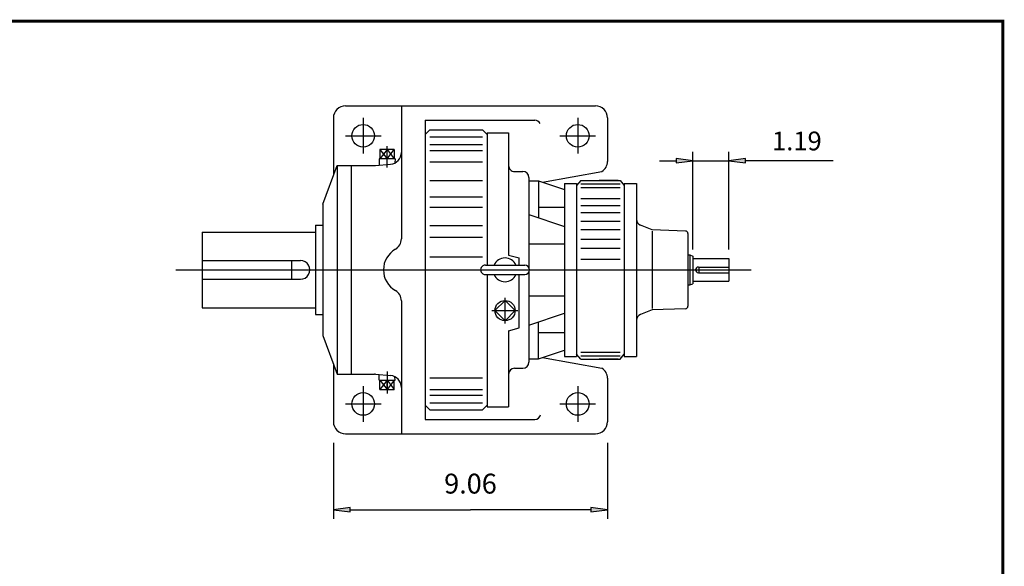
# Model space of a CAD drawing. Extents: x -35.2 to 35.2, y -26 to 26.
# Drawn here: x 2.7 to 35.2, y 8 to 26 of the extents above; entities that cross this region are included whole.
import ezdxf

# ---------------------------------------------------------------- set-up
doc = ezdxf.new("R2010")
doc.units = 0
doc.header["$MEASUREMENT"] = 0
doc.linetypes.add('CENTER', pattern=[19.4, 13, -2.1, 2.2, -2.1])
doc.layers.get('0').update_dxf_attribs({"lineweight": 0})
doc.layers.add('LY_1', color=7, linetype='Continuous', lineweight=0)
doc.styles.get("Standard").update_dxf_attribs({"font": 'ROMAND.SHX'})
doc.dimstyles.get("Standard").update_dxf_attribs({"dimtxt": 0.185806, "dimasz": 0.18, "dimexe": 0.18, "dimexo": 0.0625, "dimgap": 0.09, "dimtad": 0, "dimtih": 1, "dimtoh": 1, "dimdec": 4, "dimrnd": 1e-07, "dimzin": 0, "dimdsep": 46, "dimtxsty": 'STANDARD', "dimcen": 0.09, "dimadec": 4, "dimazin": 0, "dimtfac": 1, "dimtdec": 4, "dimtofl": 0, "dimtmove": 0, "dimatfit": 3, "dimfxl": 1, "dimtolj": 1, "dimtzin": 0, "dimarcsym": 0})

# ---------------------------------------------------------------- blocks, each defined once
blk = doc.blocks.new('*D37')
at = {"linetype": 'Continuous'}
for points in [[(13.065, 9.832), (13.615, 9.761), (13.615, 9.904)], [(22.12, 9.832), (21.57, 9.904), (21.57, 9.761)]]:
    blk.add_hatch(color=7, dxfattribs=at).paths.add_polyline_path(points)
at = {"color": 7, "linetype": 'Continuous', "lineweight": 25}
for p, q in [((13.065, 12.044), (13.065, 9.532)), ((22.12, 12.044), (22.12, 9.532))]:
    blk.add_line(p, q, dxfattribs=at)
for points in [[(13.065, 9.832), (13.615, 9.761), (13.615, 9.904), (13.065, 9.832)], [(13.615, 9.832), (13.615, 9.832), (13.615, 9.832), (17.593, 9.832)], [(21.57, 9.832), (21.57, 9.832), (21.57, 9.832), (17.593, 9.832)], [(22.12, 9.832), (21.57, 9.904), (21.57, 9.761), (22.12, 9.832)]]:
    blk.add_lwpolyline(points, dxfattribs=at)
at = {"color": 7, "linetype": 'Continuous', "insert": (17.593, 10.697), "char_height": 0.6561, "attachment_point": 5}
blk.add_mtext('\\A1;9.06', dxfattribs=at)
blk = doc.blocks.new('*D44')
at = {"linetype": 'Continuous'}
for points in [[(24.936, 21.36), (24.386, 21.431), (24.386, 21.288)], [(26.126, 21.36), (26.676, 21.288), (26.676, 21.431)]]:
    blk.add_hatch(color=7, dxfattribs=at).paths.add_polyline_path(points)
at = {"color": 7, "linetype": 'Continuous', "lineweight": 25}
for p, q in [((24.936, 18.43), (24.936, 21.66)), ((26.126, 18.431), (26.126, 21.66))]:
    blk.add_line(p, q, dxfattribs=at)
for points in [[(23.836, 21.36), (24.386, 21.36)], [(24.936, 21.36), (24.386, 21.431), (24.386, 21.288), (24.936, 21.36)], [(24.936, 21.36), (26.126, 21.36)], [(26.126, 21.36), (26.676, 21.288), (26.676, 21.431), (26.126, 21.36)], [(29.574, 21.36), (28.927, 21.36), (26.676, 21.36)]]:
    blk.add_lwpolyline(points, dxfattribs=at)
at = {"color": 7, "linetype": 'Continuous', "insert": (28.377, 22.015), "char_height": 0.6194, "attachment_point": 5, "rotation": 0}
blk.add_mtext('\\A1;1.19', dxfattribs=at)

msp = doc.modelspace()

# ---------------------------------------------------------------- linework, layer by layer
at = {"color": 7, "linetype": 'Continuous', "lineweight": 25}
for p, q in [((13.45897, 23.17099, 0.03125), (21.72669, 23.17099, 0.03125)), ((15.30937, 23.17099, 0.03125), (15.30937, 18.78047, 0.03125)), ((13.06527, 22.77729, 0.03125), (13.06527, 20.8826, 0.03125)), ((22.12039, 22.77729, 0.03125), (22.12039, 21.33975, 0.03125)), ((16.09677, 22.69855, 0.03125), (19.71882, 22.69855, 0.03125)), ((16.09677, 22.69855, 0.03125), (16.09677, 12.81666, 0.03125)), ((16.09677, 22.2261, 0.03125), (16.25425, 22.38358, 0.03125)), ((16.25425, 22.38359, 0.03125), (17.98653, 22.38359, 0.03125)), ((16.25425, 22.14609, 0.03125), (17.98653, 22.14609, 0.03125)), ((17.98653, 22.38358, 0.03125), (18.14401, 22.2261, 0.03125)), ((18.14397, 22.28517, 0.03125), (18.14397, 17.9151, 0.03125)), ((18.14397, 22.28517, 0.03125), (18.14397, 17.9151, 0.03125)), ((18.14397, 22.28517, 0.03125), (18.14397, 17.9151, 0.03125)), ((18.14397, 22.28517, 0.03125), (18.85263, 22.28517, 0.03125)), ((18.14401, 22.28515, 0.03125), (18.14401, 17.91508, 0.03125)), ((18.85263, 22.28517, 0.03125), (18.85263, 18.24717, 0.03125)), ((14.83693, 21.13392, 0.03125), (14.83693, 21.83998, 0.03125)), ((16.25425, 21.89533, 0.03125), (17.98653, 21.89533, 0.03125)), ((15.07117, 21.73499, 0.03125), (14.60268, 21.73499, 0.03125)), ((14.83693, 21.73499, 0.03125), (14.60268, 21.42003, 0.03125)), ((14.60268, 21.73499, 0.03125), (14.60268, 21.42003, 0.03125)), ((14.60269, 21.73499, 0.03125), (14.83693, 21.42003, 0.03125)), ((14.83693, 21.73499, 0.03125), (15.07117, 21.42003, 0.03125)), ((14.83693, 21.42003, 0.03125), (15.07117, 21.73499, 0.03125)), ((15.07117, 21.73499, 0.03125), (15.07117, 21.42003, 0.03125)), ((16.25425, 21.70446, 0.03125), (17.98653, 21.70446, 0.03125)), ((12.71094, 19.92296, 0.03125), (13.18338, 21.20248, 0.03125)), ((13.18338, 21.20248, 0.03125), (13.18338, 14.31272, 0.03125)), ((13.18338, 21.20248, 0.03125), (14.42604, 21.20248, 0.03125)), ((13.65583, 21.20248, 0.03125), (13.65583, 14.31272, 0.03125)), ((14.46035, 21.20398, 0.03125), (14.94998, 21.24682, 0.03125)), ((14.57173, 21.42003, 0.03125), (14.57817, 21.21385, 0.03125)), ((15.10212, 21.42003, 0.03125), (14.57173, 21.42003, 0.03125)), ((15.10212, 21.42003, 0.03125), (15.09803, 21.29013, 0.03125)), ((16.25425, 21.32043, 0.03125), (17.98653, 21.32043, 0.03125)), ((19.04948, 21.00565, 0.03125), (19.32507, 21.00565, 0.03125)), ((19.97564, 20.6521, 0.03125), (21.93465, 21.0051, 0.03125)), ((16.25425, 20.70804, 0.03125), (17.98653, 20.70804, 0.03125)), ((19.52192, 20.8088, 0.03125), (19.52192, 17.83386, 0.03125)), ((21.23574, 20.71036, -0.15625), (21.09794, 20.54654, -0.15625)), ((21.23574, 20.71036, -0.15625), (22.53495, 20.71036, -0.15625)), ((21.23574, 20.59516, -0.15625), (22.53495, 20.59516, -0.15625)), ((22.53495, 20.71036, -0.15625), (22.67275, 20.54654, -0.15625)), ((22.67275, 20.6141, -0.15625), (22.67275, 14.9011, -0.15625)), ((22.67275, 20.6141, 0.03125), (23.08289, 20.6141, 0.03125)), ((23.08289, 20.6141, 0.03125), (23.08289, 14.9011, 0.03125)), ((16.25425, 20.17039, 0.03125), (17.98653, 20.17039, 0.03125)), ((21.23574, 20.47345, -0.15625), (22.53495, 20.47345, -0.15625)), ((12.71094, 19.92296, 0.03125), (12.71094, 15.59225, 0.03125)), ((21.23574, 20.11912, -0.15625), (22.53495, 20.11912, -0.15625)), ((21.23574, 19.88369, -0.15625), (22.53495, 19.88369, -0.15625)), ((16.25425, 19.82609, 0.03125), (17.98653, 19.82609, 0.03125)), ((21.23574, 19.65334, -0.15625), (22.53495, 19.65334, -0.15625)), ((12.47472, 19.23398, 0.03125), (12.47472, 16.28122, 0.03125)), ((12.47472, 19.23398, 0.03125), (12.71094, 19.23398, 0.03125)), ((16.25425, 19.22075, 0.03125), (17.98653, 19.22075, 0.03125)), ((21.23574, 19.36826, -0.15625), (22.53495, 19.36826, -0.15625)), ((23.59509, 19.07938, 0.03125), (23.20609, 19.23654, 0.03125)), ((21.23574, 19.0955, -0.15625), (22.53495, 19.0955, -0.15625)), ((24.70104, 19.04076, 0.03125), (23.59509, 19.07938, 0.03125)), ((23.59509, 19.0381, 0.03125), (23.59509, 16.4771, 0.03125)), ((24.77709, 18.96201, 0.03125), (24.77709, 16.5532, 0.03125)), ((16.25425, 18.84226, 0.03125), (17.98653, 18.84226, 0.03125)), ((21.23574, 18.77028, -0.15625), (22.53495, 18.77028, -0.15625)), ((18.85264, 18.24717, 0.03125), (19.20696, 18.15222, 0.03125)), ((21.23574, 18.46908, -0.15625), (22.53495, 18.46908, -0.15625)), ((24.77709, 18.2501, 0.03125), (24.83619, 18.2501, 0.03125)), ((24.83619, 18.2501, 0.03125), (24.93469, 18.21425, 0.03125)), ((24.83619, 18.2501, 0.03125), (24.83619, 17.2651, 0.03125)), ((16.25425, 18.19065, 0.03125), (17.98653, 18.19065, 0.03125)), ((18.08492, 17.9151, 0.03125), (19.38413, 17.9151, 0.03125)), ((19.20696, 17.9151, 0.03125), (19.20696, 18.15222, 0.03125)), ((21.23574, 18.11194, -0.15625), (22.53495, 18.11194, -0.15625)), ((24.93469, 18.21425, 0.03125), (24.93469, 17.30095, 0.03125)), ((24.93469, 18.13289, 0.03125), (26.12457, 18.13289, 0.03125)), ((26.12457, 18.13289, 0.03125), (26.12457, 17.38232, 0.03125)), ((7.855, 17.7576, 0.03125), (26.8653, 17.7576, 0.03125)), ((18.08492, 17.60014, 0.03125), (19.38413, 17.60014, 0.03125)), ((18.14397, 17.60014, 0.03125), (18.14397, 13.23007, 0.03125)), ((18.14397, 17.60014, 0.03125), (18.14397, 13.23007, 0.03125)), ((18.14397, 17.60014, 0.03125), (18.14397, 13.23007, 0.03125)), ((18.14401, 17.60012, 0.03125), (18.14401, 13.23005, 0.03125)), ((19.20696, 15.8442, 0.03125), (19.20696, 17.60014, 0.03125)), ((19.52192, 17.68138, 0.03125), (19.52192, 17.21827, 0.03125)), ((25.12381, 17.85142, 0.03125), (26.12457, 17.85142, 0.03125)), ((25.12381, 17.66378, 0.03125), (26.12457, 17.66378, 0.03125)), ((25.13957, 17.85142, 0.03125), (25.13957, 17.66378, 0.03125)), ((19.52192, 17.56077, 0.03125), (19.52192, 14.70645, 0.03125)), ((24.77709, 17.2651, 0.03125), (24.83619, 17.2651, 0.03125)), ((24.83619, 17.2651, 0.03125), (24.93469, 17.30095, 0.03125)), ((24.93469, 17.38232, 0.03125), (26.12457, 17.38232, 0.03125)), ((15.30937, 16.73474, 0.03125), (15.30937, 12.34422, 0.03125)), ((18.40046, 16.41144, 0.03125), (18.73452, 16.74551, 0.03125)), ((18.73452, 15.98675, 0.03125), (18.73452, 16.83521, 0.03125)), ((18.73452, 16.74551, 0.03125), (19.06859, 16.41145, 0.03125)), ((12.47472, 16.28122, 0.03125), (12.71094, 16.28122, 0.03125)), ((18.40046, 16.41145, 0.03125), (18.73452, 16.07738, 0.03125)), ((18.73452, 16.07738, 0.03125), (19.06859, 16.41145, 0.03125)), ((23.59509, 16.43583, 0.03125), (23.20609, 16.27866, 0.03125)), ((24.70104, 16.47445, 0.03125), (23.59509, 16.43583, 0.03125)), ((18.85263, 15.74926, 0.03125), (19.20696, 15.8442, 0.03125)), ((18.85263, 15.74926, 0.03125), (18.85263, 13.23007, 0.03125)), ((12.71094, 15.59225, 0.03125), (13.18338, 14.31272, 0.03125)), ((21.23574, 14.80485, -0.15625), (21.09795, 14.96866, -0.15625)), ((21.23574, 15.04175, -0.15625), (22.53495, 15.04175, -0.15625)), ((22.53495, 14.80484, -0.15625), (22.67275, 14.96866, -0.15625)), ((19.9759, 14.86306, 0.03125), (21.93465, 14.50967, 0.03125)), ((21.23574, 14.92004, -0.15625), (22.53495, 14.92004, -0.15625)), ((21.23574, 14.80485, -0.15625), (22.53495, 14.80485, -0.15625)), ((22.67275, 14.9011, 0.03125), (23.08289, 14.9011, 0.03125)), ((13.06527, 14.6326, 0.03125), (13.06527, 12.73792, 0.03125)), ((14.83693, 14.39915, 0.03125), (14.83693, 13.67233, 0.03125)), ((19.04948, 14.5096, 0.03125), (19.32507, 14.5096, 0.03125)), ((13.18338, 14.31272, 0.03125), (14.42604, 14.31272, 0.03125)), ((14.46035, 14.31122, 0.03125), (14.94998, 14.26839, 0.03125)), ((14.57173, 14.11627, 0.03125), (14.57751, 14.30097, 0.03125)), ((14.57173, 14.11626, 0.03125), (15.10212, 14.11626, 0.03125)), ((14.83693, 14.11626, 0.03125), (14.60269, 13.8013, 0.03125)), ((14.60269, 14.11626, 0.03125), (14.83693, 13.8013, 0.03125)), ((14.60269, 13.8013, 0.03125), (14.60269, 14.11626, 0.03125)), ((15.07117, 14.11626, 0.03125), (14.83693, 13.8013, 0.03125)), ((14.83693, 14.11626, 0.03125), (15.07117, 13.8013, 0.03125)), ((14.83693, 13.8013, 0.03125), (14.83693, 14.11626, 0.03125)), ((15.07117, 13.8013, 0.03125), (15.07117, 14.11626, 0.03125)), ((15.10212, 14.11626, 0.03125), (15.09873, 14.22473, 0.03125)), ((16.25425, 14.1947, 0.03125), (17.98653, 14.1947, 0.03125)), ((22.12039, 14.17545, 0.03125), (22.12039, 12.73792, 0.03125)), ((14.60269, 13.8013, 0.03125), (15.07117, 13.8013, 0.03125)), ((16.25425, 13.81072, 0.03125), (17.98653, 13.81072, 0.03125)), ((16.25425, 13.61985, 0.03125), (17.98653, 13.61985, 0.03125)), ((16.25425, 13.36911, 0.03125), (17.98653, 13.36911, 0.03125)), ((16.25426, 13.13162, 0.03125), (16.09677, 13.2891, 0.03125)), ((16.25425, 13.13162, 0.03125), (17.98653, 13.13162, 0.03125)), ((18.14401, 13.2891, 0.03125), (17.98653, 13.13162, 0.03125)), ((18.14397, 13.23007, 0.03125), (18.85263, 13.23007, 0.03125)), ((16.09677, 12.81666, 0.03125), (19.71882, 12.81666, 0.03125)), ((13.45897, 12.34422, 0.03125), (21.72669, 12.34422, 0.03125))]:
    msp.add_line(p, q, dxfattribs=at)
at = {"color": 7, "linetype": 'CENTER', "lineweight": 25}
for p, q in [((14.04953, 22.77728, 0.03125), (14.04953, 21.59618, 0.03125)), ((21.13614, 22.77728, 0.03125), (21.13614, 21.59618, 0.03125)), ((13.45897, 22.18673, 0.03125), (14.64008, 22.18673, 0.03125)), ((20.54559, 22.18673, 0.03125), (21.72669, 22.18673, 0.03125)), ((22.4759, 20.71036, -0.15625), (21.84598, 20.71036, -0.15625)), ((18.29995, 16.41145, 0.03125), (19.16035, 16.41145, 0.03125)), ((22.4759, 14.80485, -0.15625), (21.84598, 14.80485, -0.15625)), ((14.04953, 13.91902, 0.03125), (14.04953, 12.73791, 0.03125)), ((21.13614, 13.91902, 0.03125), (21.13614, 12.73791, 0.03125)), ((13.45897, 13.32847, 0.03125), (14.64008, 13.32847, 0.03125)), ((20.54559, 13.32847, 0.03125), (21.72669, 13.32847, 0.03125))]:
    msp.add_line(p, q, dxfattribs=at)
at = {"linetype": 'Continuous', "lineweight": 25}
for p, q in [((19.52195, 20.69834, 0.15625), (19.83715, 20.69834, 0.15625)), ((19.83715, 20.69834, 0.03125), (19.83715, 19.47756, 0.15625)), ((19.83715, 20.69833, 0.15625), (20.70363, 20.40911, 0.15625)), ((20.70395, 20.6141, 0.15625), (20.70395, 14.9011, 0.15625)), ((20.70395, 20.6141, 0.15625), (21.09795, 20.6141, 0.15625)), ((21.09795, 20.61393, 0.15625), (21.09795, 14.90109, 0.15625)), ((19.52195, 19.58271, 0.15625), (20.70395, 19.18841, 0.15625)), ((19.83715, 19.8261, 0.15625), (20.70395, 19.8261, 0.15625)), ((19.52192, 18.61655, 0.03125), (20.70395, 18.61655, 0.15625)), ((19.52192, 16.89866, 0.03125), (20.70395, 16.89866, 0.15625)), ((19.52195, 15.9325, 0.15625), (20.70395, 16.3268, 0.15625)), ((19.83715, 14.81687, 0.15625), (19.83715, 16.03764, 0.15625)), ((19.83715, 15.6891, 0.15625), (20.70395, 15.6891, 0.15625)), ((19.83717, 14.81688, 0.15625), (20.70395, 15.10541, 0.15625)), ((19.52195, 14.81687, 0.15625), (19.83715, 14.81687, 0.15625)), ((20.70395, 14.9011, 0.15625), (21.09795, 14.9011, 0.15625))]:
    msp.add_line(p, q, dxfattribs=at)
at = {"const_width": 0.1, "elevation": 0.0625}
msp.add_lwpolyline([(-35.18018, 25.97016), (35.18018, 25.97016), (35.18018, -25.9582), (-35.18018, -25.9582)], close=True, dxfattribs=at)
at = {"color": 7, "linetype": 'Continuous', "lineweight": 25}
for centre, radius in [((14.04953, 22.18673, 0.03125), 0.37402), ((21.13614, 22.18673, 0.03125), 0.37402), ((18.73452, 16.41145, 0.03125), 0.33465), ((14.04953, 13.32847, 0.03125), 0.37402), ((21.13614, 13.32847, 0.03125), 0.37402)]:
    msp.add_circle(centre, radius, dxfattribs=at)
for centre, radius, start, end in [((13.45897, 22.77729, 0.03125), 0.3937, 90, 180.000009), ((21.72669, 22.77729, 0.03125), 0.3937, 0, 90.000003), ((19.71882, 22.5017, 0.03125), 0.19685, 27.594009, 90.000003), ((14.91567, 21.63902, 0.03125), 0.3937, -85.000044, 0), ((14.42604, 21.59618, 0.03125), 0.3937, -89.999982, -85.000044), ((19.04948, 21.2025, 0.03125), 0.19685, 179.999978, 270.000032), ((21.72669, 21.33975, 0.03125), 0.3937, -58.062332, 0), ((19.32507, 20.8088, 0.03125), 0.19685, -0.00005, 89.999927), ((23.27989, 19.4192, 0.03125), 0.197, 179.999991, 247.999992), ((24.69829, 18.96201, 0.03125), 0.0788, 0, 88), ((14.91567, 18.78047, 0.03125), 0.3937, -60.00007, 0), ((15.50622, 17.7576, 0.03125), 0.7874, 120.000031, 239.999956), ((18.08492, 17.75762, 0.03125), 0.15748, 89.999982, 269.999997), ((18.73452, 17.75762, 0.03125), 0.3937, 23.578177, 156.421837), ((19.38413, 17.75762, 0.03125), 0.15748, -89.999982, 89.999982), ((18.73452, 17.75762, 0.03125), 0.3937, -156.421837, -23.57818), ((25.12381, 17.7576, 0.03125), 0.09382, 90, 269.999997), ((14.91567, 16.73474, 0.03125), 0.3937, 0, 60.00007), ((23.27989, 16.09601, 0.03125), 0.197, 112.000001, 180.000009), ((24.69829, 16.5532, 0.03125), 0.0788, -88, 0), ((19.32507, 14.70645, 0.03125), 0.19685, -89.999982, 0), ((19.04948, 14.31275, 0.03125), 0.19685, 89.999982, 179.999964), ((21.72669, 14.17545, 0.03125), 0.3937, 0, 58.073752), ((14.42604, 13.91902, 0.03125), 0.3937, 85.000044, 89.999982), ((14.91567, 13.87618, 0.03125), 0.3937, 0, 85.000044), ((13.45897, 12.73792, 0.03125), 0.3937, 179.999991, 269.999997), ((19.71882, 13.01351, 0.03125), 0.19685, -90, -11.637055), ((21.72669, 12.73792, 0.03125), 0.3937, -90, 0)]:
    msp.add_arc(centre, radius, start, end, dxfattribs=at)
at = {"color": 7, "lineweight": 25}
msp.add_arc((11.97457, 17.7576, 0.03125), 0.3125, -90, 90.000003, dxfattribs=at)
at = {"layer": 'LY_1', "color": 7, "linetype": 'Continuous', "lineweight": 25}
for p, q in [((8.72457, 19.0076, 0.03125), (8.72457, 16.5076, 0.03125)), ((11.67457, 18.0701, 0.03125), (11.67457, 17.4451, 0.03125))]:
    msp.add_line(p, q, dxfattribs=at)
at = {"layer": 'LY_1', "color": 7, "lineweight": 25}
for p, q in [((8.72457, 19.0076, 0.03125), (12.46472, 19.0076, 0.03125)), ((8.72457, 18.0701, 0.03125), (11.97457, 18.0701, 0.03125)), ((8.72457, 17.4451, 0.03125), (11.97457, 17.4451, 0.03125)), ((8.72457, 16.5076, 0.03125), (12.47472, 16.5076, 0.03125))]:
    msp.add_line(p, q, dxfattribs=at)

# ---------------------------------------------------------------- dimensions: what is measured, and where the dimension line sits
at = {"color": 7, "linetype": 'Continuous'}
dim = msp.add_linear_dim(base=(26.12573, 21.35958, -0.03125), p1=(24.93585, 18.13014, -0.03125), p2=(26.12573, 18.13068, -0.03125), angle=0.000011, text='1.19', dimstyle='STANDARD', override={"dimtxt": 0.619355, "dimasz": 0.55, "dimexe": 0.3, "dimexo": 0.3, "dimtad": 1, "dimtih": 0, "dimtoh": 0, "dimclrd": 7, "dimclre": 7, "dimclrt": 7, "dimtofl": 1}, dxfattribs=at)
dim.commit()
dim.dimension.update_dxf_attribs({"geometry": '*D44', "text_midpoint": (28.37688, 22.01498, -0.03125), "dimtype": 128})
dim = msp.add_aligned_dim(p1=(13.06527, 12.34422, 0.03125), p2=(22.12039, 12.34422, 0.03125), distance=-2.51191, dimstyle='STANDARD', override={"dimtxt": 0.6561, "dimasz": 0.55, "dimexe": 0.3, "dimexo": 0.3, "dimgap": 0.27, "dimtad": 1, "dimtih": 0, "dimtoh": 0, "dimdec": 2, "dimclrd": 7, "dimclre": 7, "dimclrt": 7, "dimadec": 2, "dimtdec": 2, "dimtofl": 1}, dxfattribs=at)
dim.commit()
dim.dimension.update_dxf_attribs({"geometry": '*D37', "text_midpoint": (17.59283, 10.69737, 0.03125)})

doc.saveas('drawing.dxf')
